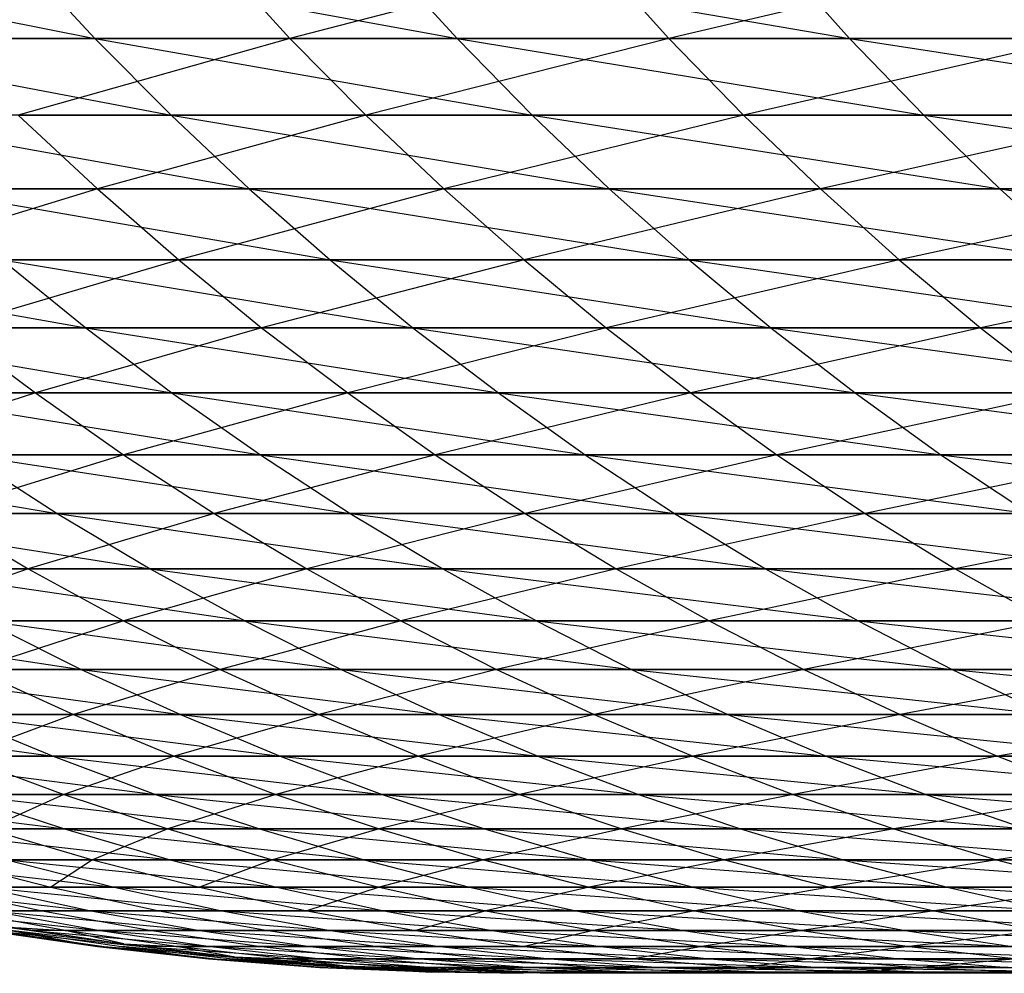
# Model space of a CAD drawing. Units: metres. Extents: x 7.6 to 25.4, y 9.7 to 16.4.
# Drawn here: x 8 to 8, y 10 to 10 of the extents above; entities that cross this region are included whole.
import ezdxf

# ---------------------------------------------------------------- set-up
doc = ezdxf.new("R2010")
doc.units = ezdxf.units.M
doc.layers.add('ProfileEdges', color=7, linetype='Continuous')

# ---------------------------------------------------------------- blocks, each defined once
blk = doc.blocks.new('Minotti Tape Furniture fr')
at = {"layer": 'ProfileEdges'}
for p, q in [((-8.06975071, -0.89082352), (-8.06953408, -0.89086596)), ((-8.06957343, -0.89082352), (-8.06953408, -0.89086596)), ((-8.06957343, -0.89082352), (-8.06934054, -0.89086596)), ((-8.06946868, -0.89082352), (-8.06942978, -0.89086596)), ((-8.06926578, -0.89082352), (-8.06942978, -0.89086596)), ((-8.06937929, -0.89082352), (-8.06934054, -0.89086596)), ((-8.06937929, -0.89082352), (-8.06913079, -0.89086596)), ((-8.06926578, -0.89082352), (-8.06922731, -0.89086596)), ((-8.06904664, -0.89082352), (-8.06922731, -0.89086596)), ((-8.06916895, -0.89082352), (-8.06913079, -0.89086596)), ((-8.06953408, -0.89086596), (-8.06971078, -0.89086596)), ((-8.06971078, -0.89086596), (-8.06949334, -0.89090695)), ((-8.0696156, -0.89086596), (-8.06942978, -0.89086596)), ((-8.06942978, -0.89086596), (-8.06957493, -0.89090695)), ((-8.06934054, -0.89086596), (-8.06953408, -0.89086596)), ((-8.06953408, -0.89086596), (-8.06949334, -0.89090695)), ((-8.06953408, -0.89086596), (-8.06930038, -0.89090695)), ((-8.06942978, -0.89086596), (-8.06922731, -0.89086596)), ((-8.06942978, -0.89086596), (-8.0693892, -0.89090695)), ((-8.06922731, -0.89086596), (-8.0693892, -0.89090695)), ((-8.06913079, -0.89086596), (-8.06934054, -0.89086596)), ((-8.06934054, -0.89086596), (-8.06930038, -0.89090695)), ((-8.06934054, -0.89086596), (-8.06909121, -0.89090695)), ((-8.06922731, -0.89086596), (-8.06900861, -0.89086596)), ((-8.06922731, -0.89086596), (-8.06918752, -0.89090695)), ((-8.06900861, -0.89086596), (-8.06918752, -0.89090695)), ((-8.06890513, -0.89086596), (-8.06913079, -0.89086596)), ((-8.06913079, -0.89086596), (-8.06909121, -0.89090695)), ((-8.06913079, -0.89086596), (-8.06886615, -0.89090695)), ((-8.06949334, -0.89090695), (-8.06966979, -0.89090695)), ((-8.06966979, -0.89090695), (-8.06945153, -0.89094644)), ((-8.06957493, -0.89090695), (-8.0693892, -0.89090695)), ((-8.06957493, -0.89090695), (-8.06953258, -0.89094644)), ((-8.0693892, -0.89090695), (-8.06953258, -0.89094644)), ((-8.06930038, -0.89090695), (-8.06949334, -0.89090695)), ((-8.06949334, -0.89090695), (-8.06945153, -0.89094644)), ((-8.06949334, -0.89090695), (-8.06925916, -0.89094644)), ((-8.0693892, -0.89090695), (-8.06918752, -0.89090695)), ((-8.0693892, -0.89090695), (-8.06934764, -0.89094644)), ((-8.06918752, -0.89090695), (-8.06934764, -0.89094644)), ((-8.06909121, -0.89090695), (-8.06930038, -0.89090695)), ((-8.06930038, -0.89090695), (-8.06925916, -0.89094644)), ((-8.06930038, -0.89090695), (-8.06905057, -0.89094644)), ((-8.06918752, -0.89090695), (-8.06896959, -0.89090695)), ((-8.06918752, -0.89090695), (-8.06914639, -0.89094644)), ((-8.06896959, -0.89090695), (-8.06914639, -0.89094644)), ((-8.06886615, -0.89090695), (-8.06909121, -0.89090695)), ((-8.06909121, -0.89090695), (-8.06905057, -0.89094644)), ((-8.06909121, -0.89090695), (-8.0688261, -0.89094644)), ((-8.06970119, -0.89094644), (-8.06953258, -0.89094644)), ((-8.06953258, -0.89094644), (-8.06965741, -0.89098438)), ((-8.06945153, -0.89094644), (-8.0696274, -0.89094644)), ((-8.0696274, -0.89094644), (-8.06940832, -0.89098438)), ((-8.06953258, -0.89094644), (-8.06934764, -0.89094644)), ((-8.06953258, -0.89094644), (-8.06948924, -0.89098438)), ((-8.06934764, -0.89094644), (-8.06948924, -0.89098438)), ((-8.06925916, -0.89094644), (-8.06945153, -0.89094644)), ((-8.06945153, -0.89094644), (-8.06940832, -0.89098438)), ((-8.06945153, -0.89094644), (-8.06921654, -0.89098438)), ((-8.06934764, -0.89094644), (-8.06914639, -0.89094644)), ((-8.06934764, -0.89094644), (-8.06930474, -0.89098438)), ((-8.06914639, -0.89094644), (-8.06930474, -0.89098438)), ((-8.06905057, -0.89094644), (-8.06925916, -0.89094644)), ((-8.06925916, -0.89094644), (-8.06921654, -0.89098438)), ((-8.06925916, -0.89094644), (-8.06900854, -0.89098438)), ((-8.06914639, -0.89094644), (-8.06892925, -0.89094644)), ((-8.06914639, -0.89094644), (-8.06910429, -0.89098438)), ((-8.06892925, -0.89094644), (-8.06910429, -0.89098438)), ((-8.0688261, -0.89094644), (-8.06905057, -0.89094644)), ((-8.06905057, -0.89094644), (-8.06900854, -0.89098438)), ((-8.06905057, -0.89094644), (-8.06878498, -0.89098438)), ((-8.06974243, -0.89098438), (-8.06953877, -0.89102074)), ((-8.06965741, -0.89098438), (-8.06948924, -0.89098438)), ((-8.06948924, -0.89098438), (-8.06961227, -0.89102074)), ((-8.06940832, -0.89098438), (-8.06958362, -0.89098438)), ((-8.06958362, -0.89098438), (-8.06953877, -0.89102074)), ((-8.06958362, -0.89098438), (-8.06936406, -0.89102074)), ((-8.06948924, -0.89098438), (-8.06930474, -0.89098438)), ((-8.06948924, -0.89098438), (-8.06944491, -0.89102074)), ((-8.06930474, -0.89098438), (-8.06944491, -0.89102074)), ((-8.06921654, -0.89098438), (-8.06940832, -0.89098438)), ((-8.06940832, -0.89098438), (-8.06936406, -0.89102074)), ((-8.06940832, -0.89098438), (-8.06917284, -0.89102074)), ((-8.06930474, -0.89098438), (-8.06910429, -0.89098438)), ((-8.06930474, -0.89098438), (-8.06926085, -0.89102074)), ((-8.06910429, -0.89098438), (-8.06926085, -0.89102074)), ((-8.06900854, -0.89098438), (-8.06921654, -0.89098438)), ((-8.06921654, -0.89098438), (-8.06917284, -0.89102074)), ((-8.06921654, -0.89098438), (-8.06896543, -0.89102074)), ((-8.06910429, -0.89098438), (-8.06888759, -0.89098438)), ((-8.06910429, -0.89098438), (-8.06906084, -0.89102074)), ((-8.06888759, -0.89098438), (-8.06906084, -0.89102074)), ((-8.06953877, -0.89102074), (-8.06969701, -0.89102074)), ((-8.06969701, -0.89102074), (-8.06949288, -0.89105546)), ((-8.06961227, -0.89102074), (-8.06944491, -0.89102074)), ((-8.06961227, -0.89102074), (-8.0695658, -0.89105546)), ((-8.06944491, -0.89102074), (-8.0695658, -0.89105546)), ((-8.06936406, -0.89102074), (-8.06953877, -0.89102074)), ((-8.06953877, -0.89102074), (-8.06949288, -0.89105546)), ((-8.06953877, -0.89102074), (-8.0693184, -0.89105546)), ((-8.06944491, -0.89102074), (-8.06926085, -0.89102074)), ((-8.06944491, -0.89102074), (-8.06939889, -0.89105546)), ((-8.06926085, -0.89102074), (-8.06939889, -0.89105546)), ((-8.06917284, -0.89102074), (-8.06936406, -0.89102074)), ((-8.06936406, -0.89102074), (-8.0693184, -0.89105546)), ((-8.06936406, -0.89102074), (-8.06912777, -0.89105546)), ((-8.06926085, -0.89102074), (-8.06906084, -0.89102074)), ((-8.06926085, -0.89102074), (-8.06921563, -0.89105546)), ((-8.06906084, -0.89102074), (-8.06921563, -0.89105546)), ((-8.06896543, -0.89102074), (-8.06917284, -0.89102074)), ((-8.06917284, -0.89102074), (-8.06912777, -0.89105546)), ((-8.06917284, -0.89102074), (-8.06892127, -0.89105546)), ((-8.06906084, -0.89102074), (-8.06884492, -0.89102074)), ((-8.06906084, -0.89102074), (-8.06901641, -0.89105546)), ((-8.06971635, -0.89105546), (-8.0695658, -0.89105546)), ((-8.0695658, -0.89105546), (-8.06966843, -0.89108851)), ((-8.06949288, -0.89105546), (-8.06965055, -0.89105546)), ((-8.06965055, -0.89105546), (-8.06944559, -0.89108851)), ((-8.0695658, -0.89105546), (-8.06939889, -0.89105546)), ((-8.0695658, -0.89105546), (-8.06951868, -0.89108851)), ((-8.06939889, -0.89105546), (-8.06951868, -0.89108851)), ((-8.0693184, -0.89105546), (-8.06949288, -0.89105546)), ((-8.06949288, -0.89105546), (-8.06944559, -0.89108851)), ((-8.06949288, -0.89105546), (-8.06927202, -0.89108851)), ((-8.06939889, -0.89105546), (-8.06921563, -0.89105546)), ((-8.06939889, -0.89105546), (-8.06935221, -0.89108851)), ((-8.06921563, -0.89105546), (-8.06935221, -0.89108851)), ((-8.06912777, -0.89105546), (-8.0693184, -0.89105546)), ((-8.0693184, -0.89105546), (-8.06927202, -0.89108851)), ((-8.0693184, -0.89105546), (-8.06908197, -0.89108851)), ((-8.06921563, -0.89105546), (-8.06901641, -0.89105546)), ((-8.06921563, -0.89105546), (-8.06916975, -0.89108851)), ((-8.06901641, -0.89105546), (-8.06916975, -0.89108851)), ((-8.06892127, -0.89105546), (-8.06912777, -0.89105546)), ((-8.06912777, -0.89105546), (-8.06908197, -0.89108851)), ((-8.06912777, -0.89105546), (-8.06887604, -0.89108851)), ((-8.0697437, -0.89108851), (-8.06955413, -0.89111985)), ((-8.06966843, -0.89108851), (-8.06951868, -0.89108851)), ((-8.06951868, -0.89108851), (-8.0696195, -0.89111985)), ((-8.06944559, -0.89108851), (-8.06960302, -0.89108851)), ((-8.06960302, -0.89108851), (-8.06955413, -0.89111985)), ((-8.06960302, -0.89108851), (-8.06939759, -0.89111985)), ((-8.06951868, -0.89108851), (-8.06935221, -0.89108851)), ((-8.06951868, -0.89108851), (-8.06947022, -0.89111985)), ((-8.06935221, -0.89108851), (-8.06947022, -0.89111985)), ((-8.06927202, -0.89108851), (-8.06944559, -0.89108851)), ((-8.06944559, -0.89108851), (-8.06939759, -0.89111985)), ((-8.06944559, -0.89108851), (-8.06922426, -0.89111985)), ((-8.06935221, -0.89108851), (-8.06916975, -0.89108851)), ((-8.06935221, -0.89108851), (-8.0693042, -0.89111985)), ((-8.06916975, -0.89108851), (-8.0693042, -0.89111985)), ((-8.06908197, -0.89108851), (-8.06927202, -0.89108851)), ((-8.06927202, -0.89108851), (-8.06922426, -0.89111985)), ((-8.06927202, -0.89108851), (-8.06903511, -0.89111985)), ((-8.06916975, -0.89108851), (-8.06897098, -0.89108851)), ((-8.06916975, -0.89108851), (-8.06912253, -0.89111985)), ((-8.06897098, -0.89108851), (-8.06912253, -0.89111985)), ((-8.06887604, -0.89108851), (-8.06908197, -0.89108851)), ((-8.06908197, -0.89108851), (-8.06903511, -0.89111985)), ((-8.06908197, -0.89108851), (-8.0688301, -0.89111985)), ((-8.06955413, -0.89111985), (-8.06969457, -0.89111985)), ((-8.06969457, -0.89111985), (-8.0695045, -0.89114944)), ((-8.0696195, -0.89111985), (-8.06947022, -0.89111985)), ((-8.0696195, -0.89111985), (-8.06956957, -0.89114944)), ((-8.06947022, -0.89111985), (-8.06956957, -0.89114944)), ((-8.06939759, -0.89111985), (-8.06955413, -0.89111985)), ((-8.06955413, -0.89111985), (-8.0695045, -0.89114944)), ((-8.06955413, -0.89111985), (-8.0693482, -0.89114944)), ((-8.06947022, -0.89111985), (-8.0693042, -0.89111985)), ((-8.06947022, -0.89111985), (-8.06942074, -0.89114944)), ((-8.0693042, -0.89111985), (-8.06942074, -0.89114944)), ((-8.06922426, -0.89111985), (-8.06939759, -0.89111985)), ((-8.06939759, -0.89111985), (-8.0693482, -0.89114944)), ((-8.06939759, -0.89111985), (-8.06917578, -0.89114944)), ((-8.0693042, -0.89111985), (-8.06912253, -0.89111985)), ((-8.0693042, -0.89111985), (-8.06925552, -0.89114944)), ((-8.06912253, -0.89111985), (-8.06925552, -0.89114944)), ((-8.06903511, -0.89111985), (-8.06922426, -0.89111985)), ((-8.06922426, -0.89111985), (-8.06917578, -0.89114944)), ((-8.06922426, -0.89111985), (-8.0689872, -0.89114944)), ((-8.06912253, -0.89111985), (-8.06892422, -0.89111985)), ((-8.06912253, -0.89111985), (-8.06907432, -0.89114944)), ((-8.06892422, -0.89111985), (-8.06907432, -0.89114944)), ((-8.06970199, -0.89114944), (-8.06956957, -0.89114944)), ((-8.06956957, -0.89114944), (-8.06965058, -0.89117725)), ((-8.0695045, -0.89114944), (-8.0696444, -0.89114944)), ((-8.0696444, -0.89114944), (-8.06945386, -0.89117725)), ((-8.06956957, -0.89114944), (-8.06942074, -0.89114944)), ((-8.06956957, -0.89114944), (-8.06951863, -0.89117725)), ((-8.06942074, -0.89114944), (-8.06951863, -0.89117725)), ((-8.0693482, -0.89114944), (-8.0695045, -0.89114944)), ((-8.0695045, -0.89114944), (-8.06945386, -0.89117725)), ((-8.0695045, -0.89114944), (-8.06929811, -0.89117725)), ((-8.06942074, -0.89114944), (-8.06925552, -0.89114944)), ((-8.06942074, -0.89114944), (-8.0693706, -0.89117725)), ((-8.06925552, -0.89114944), (-8.0693706, -0.89117725)), ((-8.06917578, -0.89114944), (-8.0693482, -0.89114944)), ((-8.0693482, -0.89114944), (-8.06929811, -0.89117725)), ((-8.0693482, -0.89114944), (-8.06912625, -0.89117725)), ((-8.06925552, -0.89114944), (-8.06907432, -0.89114944)), ((-8.06925552, -0.89114944), (-8.06920585, -0.89117725)), ((-8.06907432, -0.89114944), (-8.06920585, -0.89117725)), ((-8.0689872, -0.89114944), (-8.06917578, -0.89114944)), ((-8.06917578, -0.89114944), (-8.06912625, -0.89117725)), ((-8.06917578, -0.89114944), (-8.06893858, -0.89117725)), ((-8.06907432, -0.89114944), (-8.0688768, -0.89114944)), ((-8.06907432, -0.89114944), (-8.0690251, -0.89117725)), ((-8.06971578, -0.89117725), (-8.06954126, -0.89120325)), ((-8.06965058, -0.89117725), (-8.06951863, -0.89117725)), ((-8.06951863, -0.89117725), (-8.06959851, -0.89120325)), ((-8.06945386, -0.89117725), (-8.06959317, -0.89117725)), ((-8.06959317, -0.89117725), (-8.06954126, -0.89120325)), ((-8.06959317, -0.89117725), (-8.06940249, -0.89120325)), ((-8.06951863, -0.89117725), (-8.0693706, -0.89117725)), ((-8.06951863, -0.89117725), (-8.06946702, -0.89120325)), ((-8.0693706, -0.89117725), (-8.06946702, -0.89120325)), ((-8.06929811, -0.89117725), (-8.06945386, -0.89117725)), ((-8.06945386, -0.89117725), (-8.06940249, -0.89120325)), ((-8.06945386, -0.89117725), (-8.06924732, -0.89120325)), ((-8.0693706, -0.89117725), (-8.06920585, -0.89117725)), ((-8.0693706, -0.89117725), (-8.06931945, -0.89120325)), ((-8.06920585, -0.89117725), (-8.06931945, -0.89120325)), ((-8.06912625, -0.89117725), (-8.06929811, -0.89117725)), ((-8.06929811, -0.89117725), (-8.06924732, -0.89120325)), ((-8.06929811, -0.89117725), (-8.06907601, -0.89120325)), ((-8.06920585, -0.89117725), (-8.0690251, -0.89117725)), ((-8.06920585, -0.89117725), (-8.06915517, -0.89120325)), ((-8.0690251, -0.89117725), (-8.06915517, -0.89120325)), ((-8.06893858, -0.89117725), (-8.06912625, -0.89117725)), ((-8.06912625, -0.89117725), (-8.06907601, -0.89120325)), ((-8.06912625, -0.89117725), (-8.0688889, -0.89120325)), ((-8.06954126, -0.89120325), (-8.06966363, -0.89120325)), ((-8.06966363, -0.89120325), (-8.06948829, -0.89122741)), ((-8.06959851, -0.89120325), (-8.06946702, -0.89120325)), ((-8.06959851, -0.89120325), (-8.06954542, -0.89122741)), ((-8.06946702, -0.89120325), (-8.06954542, -0.89122741)), ((-8.06940249, -0.89120325), (-8.06954126, -0.89120325)), ((-8.06954126, -0.89120325), (-8.06948829, -0.89122741)), ((-8.06954126, -0.89120325), (-8.06935009, -0.89122741)), ((-8.06946702, -0.89120325), (-8.06931945, -0.89120325)), ((-8.06946702, -0.89120325), (-8.06941441, -0.89122741)), ((-8.06931945, -0.89120325), (-8.06941441, -0.89122741)), ((-8.06924732, -0.89120325), (-8.06940249, -0.89120325)), ((-8.06940249, -0.89120325), (-8.06935009, -0.89122741)), ((-8.06940249, -0.89120325), (-8.0691958, -0.89122741)), ((-8.06931945, -0.89120325), (-8.06915517, -0.89120325)), ((-8.06931945, -0.89120325), (-8.06926731, -0.89122741)), ((-8.06915517, -0.89120325), (-8.06926731, -0.89122741)), ((-8.06907601, -0.89120325), (-8.06924732, -0.89120325)), ((-8.06924732, -0.89120325), (-8.0691958, -0.89122741)), ((-8.06924732, -0.89120325), (-8.06902507, -0.89122741)), ((-8.06915517, -0.89120325), (-8.06897522, -0.89120325)), ((-8.06915517, -0.89120325), (-8.06910383, -0.89122741)), ((-8.06897522, -0.89120325), (-8.06910383, -0.89122741)), ((-8.0688889, -0.89120325), (-8.06907601, -0.89120325)), ((-8.06907601, -0.89120325), (-8.06902507, -0.89122741)), ((-8.06907601, -0.89120325), (-8.06883852, -0.89122741)), ((-8.0697156, -0.89122741), (-8.06955624, -0.8912497)), ((-8.06965964, -0.89122741), (-8.06954542, -0.89122741)), ((-8.06948829, -0.89122741), (-8.06961012, -0.89122741)), ((-8.06961012, -0.89122741), (-8.06955624, -0.8912497)), ((-8.06961012, -0.89122741), (-8.06943497, -0.8912497)), ((-8.06954542, -0.89122741), (-8.06960541, -0.8912497)), ((-8.06954542, -0.89122741), (-8.06941441, -0.89122741)), ((-8.06954542, -0.89122741), (-8.06949168, -0.8912497)), ((-8.06941441, -0.89122741), (-8.06949168, -0.8912497)), ((-8.06935009, -0.89122741), (-8.06948829, -0.89122741)), ((-8.06948829, -0.89122741), (-8.06943497, -0.8912497)), ((-8.06948829, -0.89122741), (-8.06929732, -0.8912497)), ((-8.06941441, -0.89122741), (-8.06926731, -0.89122741)), ((-8.06941441, -0.89122741), (-8.06936112, -0.8912497)), ((-8.06926731, -0.89122741), (-8.06936112, -0.8912497)), ((-8.0691958, -0.89122741), (-8.06935009, -0.89122741)), ((-8.06935009, -0.89122741), (-8.06929732, -0.8912497)), ((-8.06935009, -0.89122741), (-8.06914327, -0.8912497)), ((-8.06926731, -0.89122741), (-8.06910383, -0.89122741)), ((-8.06926731, -0.89122741), (-8.06921449, -0.8912497)), ((-8.06910383, -0.89122741), (-8.06921449, -0.8912497)), ((-8.06902507, -0.89122741), (-8.0691958, -0.89122741)), ((-8.0691958, -0.89122741), (-8.06914327, -0.8912497)), ((-8.0691958, -0.89122741), (-8.06897309, -0.8912497)), ((-8.06910383, -0.89122741), (-8.06892435, -0.89122741)), ((-8.06910383, -0.89122741), (-8.06905182, -0.8912497)), ((-8.06892435, -0.89122741), (-8.06905182, -0.8912497)), ((-8.06955624, -0.8912497), (-8.06966117, -0.8912497)), ((-8.06966117, -0.8912497), (-8.06950167, -0.89127009)), ((-8.06960541, -0.8912497), (-8.06949168, -0.8912497)), ((-8.06960541, -0.8912497), (-8.06955052, -0.89127009)), ((-8.06943497, -0.8912497), (-8.06955624, -0.8912497)), ((-8.06955624, -0.8912497), (-8.06950167, -0.89127009)), ((-8.06955624, -0.8912497), (-8.06938061, -0.89127009)), ((-8.06949168, -0.8912497), (-8.06955052, -0.89127009)), ((-8.06949168, -0.8912497), (-8.06936112, -0.8912497)), ((-8.06949168, -0.8912497), (-8.06943725, -0.89127009)), ((-8.06936112, -0.8912497), (-8.06943725, -0.89127009)), ((-8.06929732, -0.8912497), (-8.06943497, -0.8912497)), ((-8.06943497, -0.8912497), (-8.06938061, -0.89127009)), ((-8.06943497, -0.8912497), (-8.06924352, -0.89127009)), ((-8.06936112, -0.8912497), (-8.06921449, -0.8912497)), ((-8.06936112, -0.8912497), (-8.06930716, -0.89127009)), ((-8.06921449, -0.8912497), (-8.06930716, -0.89127009)), ((-8.06914327, -0.8912497), (-8.06929732, -0.8912497)), ((-8.06929732, -0.8912497), (-8.06924352, -0.89127009)), ((-8.06929732, -0.8912497), (-8.06909001, -0.89127009)), ((-8.06921449, -0.8912497), (-8.06905182, -0.8912497)), ((-8.06921449, -0.8912497), (-8.06916101, -0.89127009)), ((-8.06905182, -0.8912497), (-8.06916101, -0.89127009)), ((-8.06897309, -0.8912497), (-8.06914327, -0.8912497)), ((-8.06914327, -0.8912497), (-8.06909001, -0.89127009)), ((-8.06914327, -0.8912497), (-8.06892074, -0.89127009)), ((-8.06905182, -0.8912497), (-8.06887314, -0.8912497)), ((-8.06905182, -0.8912497), (-8.06899881, -0.89127009)), ((-8.06969378, -0.89127009), (-8.06955023, -0.89128856)), ((-8.06964763, -0.89127009), (-8.06955052, -0.89127009)), ((-8.06950167, -0.89127009), (-8.06960604, -0.89127009)), ((-8.06960604, -0.89127009), (-8.06955023, -0.89128856)), ((-8.06960604, -0.89127009), (-8.06944606, -0.89128856)), ((-8.06955052, -0.89127009), (-8.06959158, -0.89128856)), ((-8.06955052, -0.89127009), (-8.06943725, -0.89127009)), ((-8.06955052, -0.89127009), (-8.06949495, -0.89128856)), ((-8.06938061, -0.89127009), (-8.06950167, -0.89127009)), ((-8.06950167, -0.89127009), (-8.06944606, -0.89128856)), ((-8.06950167, -0.89127009), (-8.06932589, -0.89128856)), ((-8.06943725, -0.89127009), (-8.06949495, -0.89128856)), ((-8.06943725, -0.89127009), (-8.06930716, -0.89127009)), ((-8.06943725, -0.89127009), (-8.06938214, -0.89128856)), ((-8.06930716, -0.89127009), (-8.06938214, -0.89128856)), ((-8.06924352, -0.89127009), (-8.06938061, -0.89127009)), ((-8.06938061, -0.89127009), (-8.06932589, -0.89128856)), ((-8.06938061, -0.89127009), (-8.06918903, -0.89128856)), ((-8.06930716, -0.89127009), (-8.06916101, -0.89127009)), ((-8.06930716, -0.89127009), (-8.06925254, -0.89128856)), ((-8.06916101, -0.89127009), (-8.06925254, -0.89128856)), ((-8.06909001, -0.89127009), (-8.06924352, -0.89127009)), ((-8.06924352, -0.89127009), (-8.06918903, -0.89128856)), ((-8.06924352, -0.89127009), (-8.06903642, -0.89128856)), ((-8.06916101, -0.89127009), (-8.06899881, -0.89127009)), ((-8.06916101, -0.89127009), (-8.0691072, -0.89128856)), ((-8.06899881, -0.89127009), (-8.0691072, -0.89128856)), ((-8.06892074, -0.89127009), (-8.06909001, -0.89127009)), ((-8.06909001, -0.89127009), (-8.06903642, -0.89128856)), ((-8.06909001, -0.89127009), (-8.0688677, -0.89128856)), ((-8.06955023, -0.89128856), (-8.06963776, -0.89128856)), ((-8.06963776, -0.89128856), (-8.06949372, -0.89130509)), ((-8.06959158, -0.89128856), (-8.06949495, -0.89128856)), ((-8.06959158, -0.89128856), (-8.0695352, -0.89130509)), ((-8.06944606, -0.89128856), (-8.06955023, -0.89128856)), ((-8.06955023, -0.89128856), (-8.06949372, -0.89130509)), ((-8.06955023, -0.89128856), (-8.0693901, -0.89130509)), ((-8.06949495, -0.89128856), (-8.0695352, -0.89130509)), ((-8.06949495, -0.89128856), (-8.06938214, -0.89128856)), ((-8.06949495, -0.89128856), (-8.06943904, -0.89130509)), ((-8.06932589, -0.89128856), (-8.06944606, -0.89128856)), ((-8.06944606, -0.89128856), (-8.0693901, -0.89130509)), ((-8.06944606, -0.89128856), (-8.06927016, -0.89130509)), ((-8.06938214, -0.89128856), (-8.06943904, -0.89130509)), ((-8.06938214, -0.89128856), (-8.06925254, -0.89128856)), ((-8.06938214, -0.89128856), (-8.06932638, -0.89130509)), ((-8.06925254, -0.89128856), (-8.06932638, -0.89130509)), ((-8.06918903, -0.89128856), (-8.06932589, -0.89128856)), ((-8.06932589, -0.89128856), (-8.06927016, -0.89130509)), ((-8.06932589, -0.89128856), (-8.06913417, -0.89130509)), ((-8.06925254, -0.89128856), (-8.0691072, -0.89128856)), ((-8.06925254, -0.89128856), (-8.06919759, -0.89130509)), ((-8.0691072, -0.89128856), (-8.06919759, -0.89130509)), ((-8.06903642, -0.89128856), (-8.06918903, -0.89128856)), ((-8.06918903, -0.89128856), (-8.06913417, -0.89130509)), ((-8.06918903, -0.89128856), (-8.06898211, -0.89130509)), ((-8.0691072, -0.89128856), (-8.06894546, -0.89128856)), ((-8.0691072, -0.89128856), (-8.06905237, -0.89130509)), ((-8.06894546, -0.89128856), (-8.06905237, -0.89130509)), ((-8.06965142, -0.89130509), (-8.06952364, -0.89131966)), ((-8.06961482, -0.89130509), (-8.0695352, -0.89130509)), ((-8.06961482, -0.89130509), (-8.06955762, -0.89131966)), ((-8.06949372, -0.89130509), (-8.06958104, -0.89130509)), ((-8.06958104, -0.89130509), (-8.06952364, -0.89131966)), ((-8.06958104, -0.89130509), (-8.06943687, -0.89131966)), ((-8.0695352, -0.89130509), (-8.06955762, -0.89131966)), ((-8.0695352, -0.89130509), (-8.06943904, -0.89130509)), ((-8.0695352, -0.89130509), (-8.06947814, -0.89131966)), ((-8.0693901, -0.89130509), (-8.06949372, -0.89130509)), ((-8.06949372, -0.89130509), (-8.06943687, -0.89131966)), ((-8.06949372, -0.89130509), (-8.06933379, -0.89131966)), ((-8.06943904, -0.89130509), (-8.06947814, -0.89131966)), ((-8.06943904, -0.89130509), (-8.06932638, -0.89130509)), ((-8.06943904, -0.89130509), (-8.06938212, -0.89131966)), ((-8.06927016, -0.89130509), (-8.0693901, -0.89130509)), ((-8.0693901, -0.89130509), (-8.06933379, -0.89131966)), ((-8.0693901, -0.89130509), (-8.0692144, -0.89131966)), ((-8.06932638, -0.89130509), (-8.06938212, -0.89131966)), ((-8.06932638, -0.89130509), (-8.06919759, -0.89130509)), ((-8.06932638, -0.89130509), (-8.06926994, -0.89131966)), ((-8.06913417, -0.89130509), (-8.06927016, -0.89130509)), ((-8.06927016, -0.89130509), (-8.0692144, -0.89131966)), ((-8.06927016, -0.89130509), (-8.06907862, -0.89131966)), ((-8.06919759, -0.89130509), (-8.06926994, -0.89131966)), ((-8.06919759, -0.89130509), (-8.06905237, -0.89130509)), ((-8.06919759, -0.89130509), (-8.06914162, -0.89131966)), ((-8.06905237, -0.89130509), (-8.06914162, -0.89131966)), ((-8.06898211, -0.89130509), (-8.06913417, -0.89130509)), ((-8.06913417, -0.89130509), (-8.06907862, -0.89131966)), ((-8.06913417, -0.89130509), (-8.06892712, -0.89131966)), ((-8.06905237, -0.89130509), (-8.06889145, -0.89130509)), ((-8.06905237, -0.89130509), (-8.06899722, -0.89131966)), ((-8.06964776, -0.89131966), (-8.0695362, -0.89133225)), ((-8.06962018, -0.89131966), (-8.06955762, -0.89131966)), ((-8.06962018, -0.89131966), (-8.06956218, -0.89133225)), ((-8.06952364, -0.89131966), (-8.06959415, -0.89131966)), ((-8.06959415, -0.89131966), (-8.0695362, -0.89133225)), ((-8.06959415, -0.89131966), (-8.06946623, -0.89133225)), ((-8.06955762, -0.89131966), (-8.06947814, -0.89131966)), ((-8.06955762, -0.89131966), (-8.06949975, -0.89133225)), ((-8.06943687, -0.89131966), (-8.06952364, -0.89131966)), ((-8.06952364, -0.89131966), (-8.06946623, -0.89133225)), ((-8.06952364, -0.89131966), (-8.06937965, -0.89133225)), ((-8.06947814, -0.89131966), (-8.06938212, -0.89131966)), ((-8.06947814, -0.89131966), (-8.06942075, -0.89133225)), ((-8.06933379, -0.89131966), (-8.06943687, -0.89131966)), ((-8.06943687, -0.89131966), (-8.06937965, -0.89133225)), ((-8.06943687, -0.89131966), (-8.0692768, -0.89133225)), ((-8.06938212, -0.89131966), (-8.06942075, -0.89133225)), ((-8.06938212, -0.89131966), (-8.06926994, -0.89131966)), ((-8.06938212, -0.89131966), (-8.0693252, -0.89133225)), ((-8.0692144, -0.89131966), (-8.06933379, -0.89131966)), ((-8.06933379, -0.89131966), (-8.0692768, -0.89133225)), ((-8.06933379, -0.89131966), (-8.06915794, -0.89133225)), ((-8.06926994, -0.89131966), (-8.0693252, -0.89133225)), ((-8.06926994, -0.89131966), (-8.06914162, -0.89131966)), ((-8.06926994, -0.89131966), (-8.06921349, -0.89133225)), ((-8.06907862, -0.89131966), (-8.0692144, -0.89131966)), ((-8.0692144, -0.89131966), (-8.06915794, -0.89133225)), ((-8.0692144, -0.89131966), (-8.06902271, -0.89133225)), ((-8.06914162, -0.89131966), (-8.06921349, -0.89133225)), ((-8.06914162, -0.89131966), (-8.06899722, -0.89131966)), ((-8.06914162, -0.89131966), (-8.06908566, -0.89133225)), ((-8.06899722, -0.89131966), (-8.06908566, -0.89133225)), ((-8.06892712, -0.89131966), (-8.06907862, -0.89131966)), ((-8.06907862, -0.89131966), (-8.06902271, -0.89133225)), ((-8.06907862, -0.89131966), (-8.06887177, -0.89133225)), ((-8.06964691, -0.89133225), (-8.06956779, -0.89134285)), ((-8.06962651, -0.89133225), (-8.06956779, -0.89134285)), ((-8.06962651, -0.89133225), (-8.0695311, -0.89134285)), ((-8.06954981, -0.89134285), (-8.0696083, -0.89133225)), ((-8.0696083, -0.89133225), (-8.06956218, -0.89133225)), ((-8.0695362, -0.89133225), (-8.06958961, -0.89133225)), ((-8.06958961, -0.89133225), (-8.0695311, -0.89134285)), ((-8.06958961, -0.89133225), (-8.0694779, -0.89134285)), ((-8.06956218, -0.89133225), (-8.06949975, -0.89133225)), ((-8.06956218, -0.89133225), (-8.06950382, -0.89134285)), ((-8.06946623, -0.89133225), (-8.0695362, -0.89133225)), ((-8.0695362, -0.89133225), (-8.0694779, -0.89134285)), ((-8.0695362, -0.89133225), (-8.06940813, -0.89134285)), ((-8.06949975, -0.89133225), (-8.06942075, -0.89133225)), ((-8.06949975, -0.89133225), (-8.06944154, -0.89134285)), ((-8.06937965, -0.89133225), (-8.06946623, -0.89133225)), ((-8.06946623, -0.89133225), (-8.06940813, -0.89134285)), ((-8.06946623, -0.89133225), (-8.06932176, -0.89134285)), ((-8.06942075, -0.89133225), (-8.0693252, -0.89133225)), ((-8.06942075, -0.89133225), (-8.06936268, -0.89134285)), ((-8.0692768, -0.89133225), (-8.06937965, -0.89133225)), ((-8.06937965, -0.89133225), (-8.06932176, -0.89134285)), ((-8.06937965, -0.89133225), (-8.06921945, -0.89134285)), ((-8.0693252, -0.89133225), (-8.06936268, -0.89134285)), ((-8.0693252, -0.89133225), (-8.06921349, -0.89133225)), ((-8.0693252, -0.89133225), (-8.06926761, -0.89134285)), ((-8.06915794, -0.89133225), (-8.0692768, -0.89133225)), ((-8.0692768, -0.89133225), (-8.06921945, -0.89134285)), ((-8.0692768, -0.89133225), (-8.06910115, -0.89134285)), ((-8.06921349, -0.89133225), (-8.06926761, -0.89134285)), ((-8.06921349, -0.89133225), (-8.06908566, -0.89133225)), ((-8.06921349, -0.89133225), (-8.06915637, -0.89134285)), ((-8.06902271, -0.89133225), (-8.06915794, -0.89133225)), ((-8.06915794, -0.89133225), (-8.06910115, -0.89134285)), ((-8.06915794, -0.89133225), (-8.06896647, -0.89134285)), ((-8.06908566, -0.89133225), (-8.06915637, -0.89134285)), ((-8.06908566, -0.89133225), (-8.06894173, -0.89133225)), ((-8.06908566, -0.89133225), (-8.06902902, -0.89134285)), ((-8.06959212, -0.89134285), (-8.06953267, -0.89135145)), ((-8.06959212, -0.89134285), (-8.0695291, -0.89135145)), ((-8.06958835, -0.89134285), (-8.0695291, -0.89135145)), ((-8.06958835, -0.89134285), (-8.06950875, -0.89135145)), ((-8.06951851, -0.89135), (-8.06957914, -0.89134285)), ((-8.06957914, -0.89134285), (-8.06951984, -0.89135145)), ((-8.06957914, -0.89134285), (-8.06953267, -0.89135145)), ((-8.0695764, -0.89134119), (-8.06954981, -0.89134285)), ((-8.0695764, -0.89134119), (-8.06951851, -0.89135)), ((-8.0695311, -0.89134285), (-8.06956779, -0.89134285)), ((-8.06956779, -0.89134285), (-8.06950875, -0.89135145)), ((-8.06956779, -0.89134285), (-8.06947225, -0.89135145)), ((-8.06951851, -0.89135), (-8.06954981, -0.89134285)), ((-8.06949065, -0.89135145), (-8.06954981, -0.89134285)), ((-8.06954981, -0.89134285), (-8.06950382, -0.89134285)), ((-8.0694779, -0.89134285), (-8.0695311, -0.89134285)), ((-8.0695311, -0.89134285), (-8.06947225, -0.89135145)), ((-8.0695311, -0.89134285), (-8.06941891, -0.89135145)), ((-8.06950382, -0.89134285), (-8.06944154, -0.89134285)), ((-8.06950382, -0.89134285), (-8.06944513, -0.89135145)), ((-8.06940813, -0.89134285), (-8.0694779, -0.89134285)), ((-8.0694779, -0.89134285), (-8.06941891, -0.89135145)), ((-8.0694779, -0.89134285), (-8.06934969, -0.89135145)), ((-8.06944154, -0.89134285), (-8.06936268, -0.89134285)), ((-8.06944154, -0.89134285), (-8.06938299, -0.89135145)), ((-8.06932176, -0.89134285), (-8.06940813, -0.89134285)), ((-8.06940813, -0.89134285), (-8.06934969, -0.89135145)), ((-8.06940813, -0.89134285), (-8.06926387, -0.89135145)), ((-8.06936268, -0.89134285), (-8.06926761, -0.89134285)), ((-8.06936268, -0.89134285), (-8.06930461, -0.89135145)), ((-8.06921945, -0.89134285), (-8.06932176, -0.89134285)), ((-8.06932176, -0.89134285), (-8.06926387, -0.89135145)), ((-8.06932176, -0.89134285), (-8.06916176, -0.89135145)), ((-8.06926761, -0.89134285), (-8.06930461, -0.89135145)), ((-8.06926761, -0.89134285), (-8.06915637, -0.89134285)), ((-8.06926761, -0.89134285), (-8.06920968, -0.89135145)), ((-8.06910115, -0.89134285), (-8.06921945, -0.89134285)), ((-8.06921945, -0.89134285), (-8.06916176, -0.89135145)), ((-8.06921945, -0.89134285), (-8.069044, -0.89135145)), ((-8.06915637, -0.89134285), (-8.06920968, -0.89135145)), ((-8.06915637, -0.89134285), (-8.06902902, -0.89134285)), ((-8.06915637, -0.89134285), (-8.06909893, -0.89135145)), ((-8.06896647, -0.89134285), (-8.06910115, -0.89134285)), ((-8.06910115, -0.89134285), (-8.069044, -0.89135145)), ((-8.06910115, -0.89134285), (-8.06890988, -0.89135145)), ((-8.06902902, -0.89134285), (-8.06909893, -0.89135145)), ((-8.06951851, -0.89135), (-8.06949065, -0.89135145)), ((-8.06951851, -0.89135), (-8.06945996, -0.89135686)), ((-8.06953267, -0.89135145), (-8.06947322, -0.89135803)), ((-8.06953267, -0.89135145), (-8.0694695, -0.89135803)), ((-8.0695291, -0.89135145), (-8.0694695, -0.89135803)), ((-8.0695291, -0.89135145), (-8.06944969, -0.89135803)), ((-8.06945996, -0.89135686), (-8.06951984, -0.89135145)), ((-8.06951984, -0.89135145), (-8.06946053, -0.89135803)), ((-8.06951984, -0.89135145), (-8.06947322, -0.89135803)), ((-8.06947225, -0.89135145), (-8.06950875, -0.89135145)), ((-8.06950875, -0.89135145), (-8.06944969, -0.89135803)), ((-8.06950875, -0.89135145), (-8.06941307, -0.89135803)), ((-8.06945996, -0.89135686), (-8.06949065, -0.89135145)), ((-8.06943147, -0.89135803), (-8.06949065, -0.89135145)), ((-8.06949065, -0.89135145), (-8.06944513, -0.89135145)), ((-8.06941891, -0.89135145), (-8.06947225, -0.89135145)), ((-8.06947225, -0.89135145), (-8.06941307, -0.89135803)), ((-8.06947225, -0.89135145), (-8.06936026, -0.89135803)), ((-8.06944513, -0.89135145), (-8.06938299, -0.89135145)), ((-8.06944513, -0.89135145), (-8.0693861, -0.89135803)), ((-8.06934969, -0.89135145), (-8.06941891, -0.89135145)), ((-8.06941891, -0.89135145), (-8.06936026, -0.89135803)), ((-8.06941891, -0.89135145), (-8.06929089, -0.89135803)), ((-8.06938299, -0.89135145), (-8.06930461, -0.89135145)), ((-8.06938299, -0.89135145), (-8.0693241, -0.89135803)), ((-8.06926387, -0.89135145), (-8.06934969, -0.89135145)), ((-8.06934969, -0.89135145), (-8.06929089, -0.89135803)), ((-8.06934969, -0.89135145), (-8.06920563, -0.89135803)), ((-8.06930461, -0.89135145), (-8.06920968, -0.89135145)), ((-8.06930461, -0.89135145), (-8.06924587, -0.89135803)), ((-8.06916176, -0.89135145), (-8.06926387, -0.89135145)), ((-8.06926387, -0.89135145), (-8.06920563, -0.89135803)), ((-8.06926387, -0.89135145), (-8.06910406, -0.89135803)), ((-8.06920968, -0.89135145), (-8.06924587, -0.89135803)), ((-8.06920968, -0.89135145), (-8.06909893, -0.89135145)), ((-8.06920968, -0.89135145), (-8.06915176, -0.89135803)), ((-8.069044, -0.89135145), (-8.06916176, -0.89135145)), ((-8.06916176, -0.89135145), (-8.06910406, -0.89135803)), ((-8.06916176, -0.89135145), (-8.06898651, -0.89135803)), ((-8.06909893, -0.89135145), (-8.06915176, -0.89135803)), ((-8.06909893, -0.89135145), (-8.06897239, -0.89135145)), ((-8.06909893, -0.89135145), (-8.06904148, -0.89135803)), ((-8.06947322, -0.89135803), (-8.06941377, -0.8913626)), ((-8.06947322, -0.89135803), (-8.06941025, -0.8913626)), ((-8.0694695, -0.89135803), (-8.06941025, -0.8913626)), ((-8.0694695, -0.89135803), (-8.06938996, -0.8913626)), ((-8.06940174, -0.89136177), (-8.06946053, -0.89135803)), ((-8.06946053, -0.89135803), (-8.06940122, -0.8913626)), ((-8.06946053, -0.89135803), (-8.06941377, -0.8913626)), ((-8.06945996, -0.89135686), (-8.06943147, -0.89135803)), ((-8.06945996, -0.89135686), (-8.06940174, -0.89136177)), ((-8.06941307, -0.89135803), (-8.06944969, -0.89135803)), ((-8.06944969, -0.89135803), (-8.06938996, -0.8913626)), ((-8.06944969, -0.89135803), (-8.06935353, -0.8913626)), ((-8.06940174, -0.89136177), (-8.06943147, -0.89135803)), ((-8.06937197, -0.8913626), (-8.06943147, -0.89135803)), ((-8.06943147, -0.89135803), (-8.0693861, -0.89135803)), ((-8.06936026, -0.89135803), (-8.06941307, -0.89135803)), ((-8.06941307, -0.89135803), (-8.06935353, -0.8913626)), ((-8.06941307, -0.89135803), (-8.06930093, -0.8913626)), ((-8.0693861, -0.89135803), (-8.0693241, -0.89135803)), ((-8.0693861, -0.89135803), (-8.06932674, -0.8913626)), ((-8.06929089, -0.89135803), (-8.06936026, -0.89135803)), ((-8.06936026, -0.89135803), (-8.06930093, -0.8913626)), ((-8.06936026, -0.89135803), (-8.0692321, -0.8913626)), ((-8.0693241, -0.89135803), (-8.06924587, -0.89135803)), ((-8.0693241, -0.89135803), (-8.06926522, -0.8913626)), ((-8.06920563, -0.89135803), (-8.06929089, -0.89135803)), ((-8.06929089, -0.89135803), (-8.0692321, -0.8913626)), ((-8.06929089, -0.89135803), (-8.06914703, -0.8913626)), ((-8.06924587, -0.89135803), (-8.06915176, -0.89135803)), ((-8.06924587, -0.89135803), (-8.06918746, -0.8913626)), ((-8.06910406, -0.89135803), (-8.06920563, -0.89135803)), ((-8.06920563, -0.89135803), (-8.06914703, -0.8913626)), ((-8.06920563, -0.89135803), (-8.06904602, -0.8913626)), ((-8.06915176, -0.89135803), (-8.06918746, -0.8913626)), ((-8.06915176, -0.89135803), (-8.06904148, -0.89135803)), ((-8.06915176, -0.89135803), (-8.0690935, -0.8913626)), ((-8.06898651, -0.89135803), (-8.06910406, -0.89135803)), ((-8.06910406, -0.89135803), (-8.06904602, -0.8913626)), ((-8.06910406, -0.89135803), (-8.068929, -0.8913626)), ((-8.06904148, -0.89135803), (-8.0690935, -0.8913626)), ((-8.06935397, -0.89136513), (-8.06941377, -0.8913626)), ((-8.06941377, -0.8913626), (-8.06935032, -0.89136513)), ((-8.06941025, -0.8913626), (-8.06935032, -0.89136513)), ((-8.06941025, -0.8913626), (-8.06933056, -0.89136513)), ((-8.06940174, -0.89136177), (-8.06937197, -0.8913626)), ((-8.06940174, -0.89136177), (-8.06934283, -0.89136472)), ((-8.06934283, -0.89136472), (-8.06940122, -0.8913626)), ((-8.06940122, -0.8913626), (-8.06934156, -0.89136513)), ((-8.06940122, -0.8913626), (-8.06935397, -0.89136513)), ((-8.06935353, -0.8913626), (-8.06938996, -0.8913626)), ((-8.06938996, -0.8913626), (-8.06933056, -0.89136513)), ((-8.06938996, -0.8913626), (-8.06929434, -0.89136513)), ((-8.06934283, -0.89136472), (-8.06937197, -0.8913626)), ((-8.06931245, -0.89136513), (-8.06937197, -0.8913626)), ((-8.06937197, -0.8913626), (-8.06932674, -0.8913626)), ((-8.06930929, -0.8913657), (-8.06935397, -0.89136513)), ((-8.06930515, -0.8913657), (-8.06935397, -0.89136513)), ((-8.06930093, -0.8913626), (-8.06935353, -0.8913626)), ((-8.06935353, -0.8913626), (-8.06929434, -0.89136513)), ((-8.06935353, -0.8913626), (-8.06924193, -0.89136513)), ((-8.06929771, -0.8913657), (-8.06935032, -0.89136513)), ((-8.06930929, -0.8913657), (-8.06935032, -0.89136513)), ((-8.06934283, -0.89136472), (-8.06931245, -0.89136513)), ((-8.06934283, -0.89136472), (-8.06928428, -0.8913657)), ((-8.06928428, -0.8913657), (-8.06934156, -0.89136513)), ((-8.06934156, -0.89136513), (-8.06930515, -0.8913657)), ((-8.06926932, -0.8913657), (-8.06933056, -0.89136513)), ((-8.06933056, -0.89136513), (-8.06929434, -0.89136513)), ((-8.06929771, -0.8913657), (-8.06933056, -0.89136513)), ((-8.06932674, -0.8913626), (-8.06926522, -0.8913626)), ((-8.06932674, -0.8913626), (-8.06926736, -0.89136513)), ((-8.06928428, -0.8913657), (-8.06931245, -0.89136513)), ((-8.06924861, -0.8913657), (-8.06931245, -0.89136513)), ((-8.06926736, -0.89136513), (-8.06931245, -0.89136513)), ((-8.0692321, -0.8913626), (-8.06930093, -0.8913626)), ((-8.06930093, -0.8913626), (-8.06924193, -0.89136513)), ((-8.06930093, -0.8913626), (-8.06917331, -0.89136513)), ((-8.06922512, -0.8913657), (-8.06929434, -0.89136513)), ((-8.06929434, -0.89136513), (-8.06924193, -0.89136513)), ((-8.068415, -0.8913657), (-8.06928428, -0.8913657)), ((-8.06919732, -0.8913657), (-8.06926736, -0.89136513)), ((-8.06920599, -0.89136513), (-8.06926736, -0.89136513)), ((-8.06926522, -0.8913626), (-8.06918746, -0.8913626)), ((-8.06926522, -0.8913626), (-8.06920599, -0.89136513)), ((-8.06916471, -0.8913657), (-8.06924193, -0.89136513)), ((-8.06924193, -0.89136513), (-8.06917331, -0.89136513)), ((-8.06914703, -0.8913626), (-8.0692321, -0.8913626)), ((-8.0692321, -0.8913626), (-8.06917331, -0.89136513)), ((-8.0692321, -0.8913626), (-8.06908845, -0.89136513)), ((-8.06913079, -0.8913657), (-8.06920599, -0.89136513)), ((-8.06912871, -0.89136513), (-8.06920599, -0.89136513)), ((-8.06918746, -0.8913626), (-8.0690935, -0.8913626)), ((-8.06918746, -0.8913626), (-8.06912871, -0.89136513)), ((-8.06908809, -0.8913657), (-8.06917331, -0.89136513)), ((-8.06917331, -0.89136513), (-8.06908845, -0.89136513)), ((-8.06904602, -0.8913626), (-8.06914703, -0.8913626)), ((-8.06914703, -0.8913626), (-8.06908845, -0.89136513)), ((-8.06914703, -0.8913626), (-8.06898797, -0.89136513)), ((-8.0690935, -0.8913626), (-8.06912871, -0.89136513)), ((-8.06904903, -0.8913657), (-8.06912871, -0.89136513)), ((-8.06903522, -0.89136513), (-8.06912871, -0.89136513)), ((-8.0690935, -0.8913626), (-8.0689837, -0.8913626)), ((-8.0690935, -0.8913626), (-8.06903522, -0.89136513)), ((-8.06899518, -0.8913657), (-8.06908845, -0.89136513)), ((-8.06908845, -0.89136513), (-8.06898797, -0.89136513))]:
    blk.add_line(p, q, dxfattribs=at)

msp = doc.modelspace()

# ---------------------------------------------------------------- block references
msp.add_blockref('Minotti Tape Furniture fr', (16.05120803, 10.90616179))

doc.saveas('drawing.dxf')
